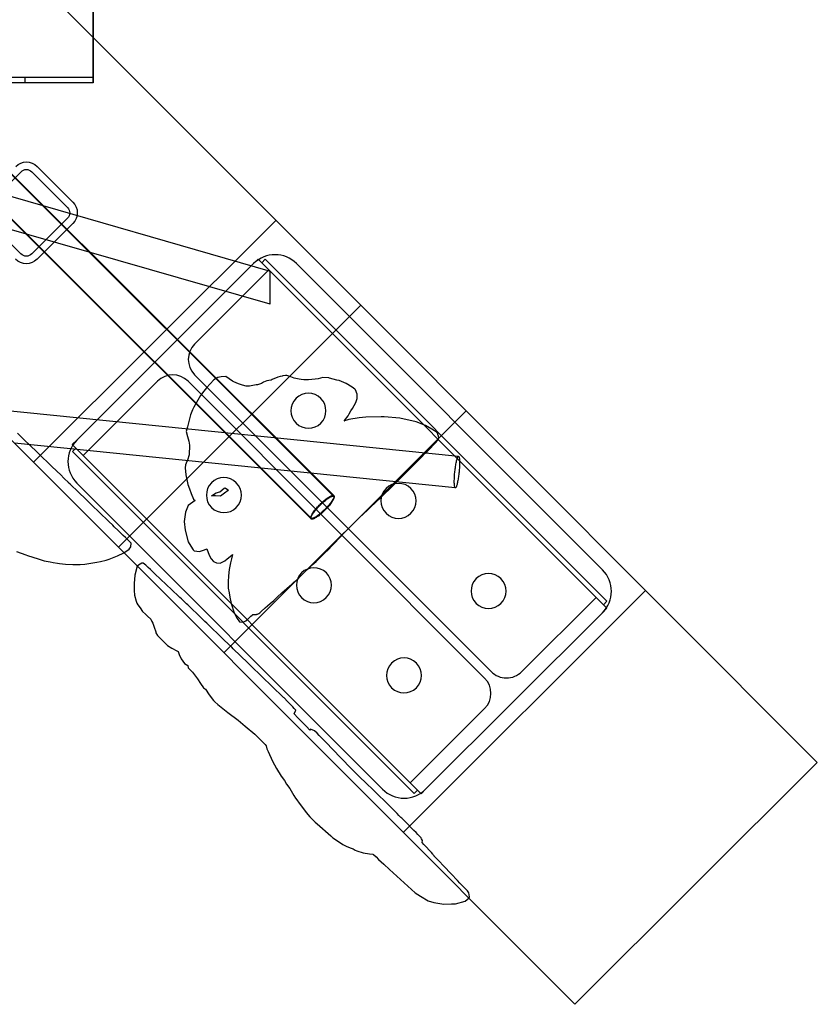
# Model space of a CAD drawing. Units: millimetres. Extents: x 87295 to 106685, y -9430 to 4202.
# Drawn here: x 99274 to 99775, y -1879 to -1261 of the extents above; entities that cross this region are included whole.
import ezdxf

# ---------------------------------------------------------------- set-up
doc = ezdxf.new("R2010")
doc.units = ezdxf.units.MM
doc.header["$LTSCALE"] = 500
doc.layers.add('DC-210211 5-12 STRUCTURE USE ZONE ZONES', color=7, linetype='Continuous', true_color=0x000000)
doc.layers.add('Make2D', color=7, linetype='Continuous', true_color=0x000000)

msp = doc.modelspace()

# ---------------------------------------------------------------- linework, layer by layer
at = {"layer": 'DC-210211 5-12 STRUCTURE USE ZONE ZONES'}
for points in [[(99377.64, -1575.991), (99378.304, -1581.303), (99380.179, -1588.667), (99381.812, -1591.495), (99383.288, -1593.671), (99383.999, -1594.448), (99387.343, -1594.682), (99389.757, -1593.967), (99391.437, -1593.229), (99391.877, -1593.059), (99391.913, -1593.19), (99393.39, -1597.085), (99394.671, -1599.385), (99396.038, -1601.061), (99397.991, -1601.979), (99400.32, -1602.022), (99403.085, -1600.596), (99404.687, -1599.46), (99406.484, -1597.909), (99407.87, -1596.607), (99407.273, -1599.303), (99406.726, -1601.862), (99405.96, -1606.096), (99405.491, -1610.155), (99405.312, -1613.842), (99405.335, -1617.866), (99405.843, -1620.764), (99406.327, -1623.487), (99407.101, -1627.346), (99409.085, -1633.221), (99410.866, -1636.8), (99410.949, -1636.907), (99412.343, -1639.003), (99414.523, -1639.081), (99415.601, -1638.823), (99416.405, -1638.233), (99417.499, -1637.339), (99419.538, -1635.374), (99420.257, -1634.745), (99420.649, -1634.35), (99421.921, -1634.389), (99423.101, -1634.237), (99423.133, -1634.222), (99423.648, -1634.151), (99424.452, -1633.616), (99425.046, -1633.217), (99426.015, -1632.428), (99428.53, -1630.221), (99429.945, -1628.932), (99431.577, -1627.471), (99433.835, -1625.448), (99435.273, -1624.178), (99435.976, -1623.538), (99439.085, -1620.62), (99440.523, -1619.362), (99441.976, -1618.065), (99445.109, -1615.202), (99446.546, -1613.948), (99447.249, -1613.311), (99448.913, -1612.171), (99450.366, -1610.393), (99451.085, -1609.757), (99453.468, -1607.471), (99454.874, -1606.175), (99456.609, -1604.581), (99457.968, -1603.237), (99460.413, -1601.014), (99465.195, -1596.436), (99468.57, -1593.135), (99469.953, -1591.673), (99471.89, -1589.819), (99473.554, -1588.135), (99473.523, -1587.892), (99473.952, -1587.389), (99475.905, -1585.268), (99476.882, -1584.284), (99477.962, -1583.139), (99480.218, -1580.964), (99481.195, -1579.956), (99486.218, -1574.94), (99487.757, -1573.526), (99490.273, -1571.042), (99492.429, -1568.94), (99495.038, -1566.46), (99497.53, -1564.186), (99499.546, -1562.092), (99500.796, -1561.081), (99502.929, -1558.971), (99506.921, -1555.132), (99511.085, -1551.026), (99519.366, -1542.842), (99524.999, -1537.163), (99527.093, -1535.159), (99528.578, -1533.48), (99528.976, -1533.1), (99530.093, -1531.932), (99532.343, -1529.811), (99534.234, -1527.741), (99535.187, -1526.714), (99537.046, -1524.624), (99537.021, -1524.331), (99537.28, -1523.971), (99537.282, -1523.894), (99537.53, -1523.542), (99537.312, -1522.249), (99536.965, -1521.327), (99536.788, -1520.635), (99536.468, -1520.007), (99533.062, -1517.925), (99529.14, -1515.639), (99523.28, -1513.432), (99513.093, -1511.05), (99503.109, -1510.225), (99501.257, -1510.112), (99491.64, -1510.413), (99487.562, -1510.737), (99481.077, -1511.827), (99480.351, -1511.999), (99478.366, -1512.624), (99478.134, -1512.807), (99478.195, -1512.717), (99478.253, -1512.562), (99480.577, -1509.53), (99481.155, -1508.401), (99482.153, -1506.418), (99483.273, -1505.069), (99485.429, -1501.19), (99486.241, -1498.659), (99486.132, -1497.44), (99486.241, -1496.909), (99486.165, -1496.629), (99486.296, -1496.042), (99485.21, -1493.327), (99484.773, -1492.901), (99483.07, -1491.565), (99479.421, -1489.339), (99477.945, -1488.651), (99474.96, -1487.456), (99473.475, -1487.097), (99468.874, -1485.858), (99468.343, -1485.796), (99464.624, -1485.471), (99461.804, -1486.272), (99461.702, -1486.299), (99459.921, -1486.503), (99455.765, -1486.897), (99454.429, -1486.995), (99454.139, -1487.039), (99452.765, -1486.96), (99451.023, -1486.721), (99449.843, -1486.55), (99446.735, -1485.821), (99444.64, -1485.022), (99442.062, -1484.214), (99441.273, -1484.253), (99439.461, -1484.545), (99439.062, -1484.596), (99437.913, -1484.796), (99436.405, -1485.257), (99432.859, -1486.757), (99432.19, -1487.159), (99431.96, -1487.12), (99429.538, -1487.659), (99427.398, -1488.417), (99426.249, -1489.21), (99423.684, -1490.175), (99422.874, -1490.135), (99418.552, -1490.967), (99416.445, -1490.942), (99414.226, -1490.3), (99411.718, -1489.421), (99408.827, -1488.12), (99408.006, -1487.77), (99403.788, -1484.928), (99400.827, -1485.065), (99398.765, -1485.448), (99396.179, -1487.046), (99391.64, -1492.03), (99389.952, -1494.151), (99387.874, -1496.862), (99383.773, -1504.03), (99382.882, -1505.725), (99381.499, -1508.964), (99380.804, -1512.257), (99379.765, -1516.569), (99378.835, -1519.35), (99379.812, -1522.565), (99380.648, -1525.409), (99380.913, -1528.089), (99380.713, -1534.045), (99380.561, -1534.786), (99379.901, -1536.768), (99378.421, -1540.296), (99378.273, -1542.143), (99378.663, -1546.639), (99379.882, -1552.721), (99380.921, -1555.413), (99382.101, -1558.307), (99383.398, -1561.846), (99384.504, -1562.839), (99380.163, -1565.893), (99378.452, -1569.991)], [(99405.18, -1556.474), (99402.929, -1558.175), (99400.339, -1560.117), (99397.382, -1559.729), (99395.374, -1559.741), (99394.71, -1559.774), (99397.648, -1557.971), (99399.952, -1557.276), (99402.663, -1555.077), (99403.301, -1554.882), (99404.734, -1555.842), (99404.963, -1555.771), (99404.976, -1556.12)], [(99346.195, -1619.186), (99346.538, -1622.163), (99347.405, -1625.971), (99347.937, -1627.171), (99348.64, -1628.319), (99349.947, -1630.065), (99351.374, -1632.366), (99353.351, -1634.085), (99354.562, -1635.346), (99356.653, -1637.356), (99357.351, -1638.741), (99357.851, -1639.87), (99358.804, -1642.28), (99359.757, -1645.241), (99359.905, -1645.913), (99360.827, -1647.51), (99367.171, -1653.725), (99369.937, -1655.495), (99373.054, -1657.092), (99373.893, -1657.547), (99374.554, -1659.553), (99375.695, -1662.268), (99377.82, -1665.155), (99379.841, -1666.263), (99380.171, -1667.819), (99382.757, -1670.464), (99385.999, -1674.815), (99387.968, -1677.596), (99389.812, -1680.331), (99390.945, -1681.28), (99393.273, -1684.776), (99395.937, -1688.405), (99396.835, -1689.198), (99398.788, -1690.948), (99405.077, -1695.94), (99411.445, -1700.747), (99415.952, -1704.428), (99421.913, -1709.581), (99425.14, -1712.71), (99428.398, -1715.983), (99429.107, -1716.812), (99429.57, -1718.753), (99430.327, -1720.405), (99433.124, -1726.44), (99435.671, -1730.967), (99438.601, -1735.788), (99440.554, -1738.497), (99441.968, -1740.784), (99443.935, -1743.688), (99446.507, -1747.979), (99447.609, -1749.585), (99448.374, -1750.796), (99449.765, -1752.819), (99453.82, -1758.03), (99454.309, -1758.583), (99456.554, -1761.303), (99459.905, -1764.796), (99461.046, -1765.85), (99469.663, -1773.339), (99471.054, -1774.483), (99476.452, -1778.221), (99477.28, -1778.675), (99479.265, -1779.854), (99481.749, -1780.811), (99483.665, -1781.463), (99485.023, -1782.284), (99486.085, -1782.717), (99490.03, -1783.987), (99493.905, -1784.667), (99496.121, -1784.825), (99496.413, -1785.116), (99498.085, -1786.596), (99499.718, -1788.104), (99501.39, -1789.592), (99503.007, -1791.112), (99506.452, -1794.452), (99522.679, -1809.108), (99526.046, -1811.245), (99530.718, -1814.057), (99534.343, -1815.132), (99540.554, -1816.222), (99545.476, -1816.046), (99547.921, -1816.007), (99554.015, -1814.425), (99556.562, -1812.307), (99556.734, -1811.725), (99556.429, -1809.206), (99555.523, -1807.909), (99553.765, -1806.26), (99550.655, -1802.968), (99549.242, -1801.485), (99548.866, -1800.987), (99548.09, -1800.277), (99546.179, -1798.272), (99544.218, -1796.2), (99541.71, -1793.362), (99536.464, -1787.95), (99534.66, -1786.021), (99534.648, -1785.917), (99533.999, -1785.171), (99533.683, -1784.857), (99532.812, -1783.772), (99532.163, -1783.104), (99528.851, -1779.663), (99528.132, -1778.811), (99526.951, -1777.548), (99527.327, -1776.296), (99526.648, -1775.175), (99526.339, -1774.868), (99526.374, -1774.6), (99524.945, -1773.202), (99524.226, -1772.46), (99523.171, -1771.323), (99521.859, -1770.069), (99520.14, -1768.217), (99518.28, -1766.249), (99514.195, -1762.319), (99513.635, -1761.776), (99512.46, -1760.483), (99511.311, -1759.351), (99510.616, -1758.624), (99507.218, -1755.214), (99502.898, -1750.925), (99500.155, -1748.378), (99497.687, -1745.948), (99496.382, -1744.581), (99491.687, -1740.132), (99487.89, -1736.432), (99485.851, -1734.409), (99482.194, -1730.934), (99470.458, -1718.662), (99467.132, -1715.171), (99464.687, -1712.628), (99462.892, -1710.779), (99462.413, -1710.249), (99461.054, -1708.893), (99459.491, -1707.315), (99457.015, -1706.389), (99456.554, -1706.881), (99454.374, -1704.741), (99451.976, -1702.198), (99449.78, -1700.081), (99448.017, -1698.174), (99447.648, -1697.671), (99446.625, -1696.677), (99447.773, -1694.389), (99447.39, -1693.952), (99446.73, -1693.274), (99445.82, -1692.3), (99442.499, -1688.925), (99440.327, -1686.757), (99439.934, -1686.449), (99432.66, -1679.433), (99431.718, -1678.471), (99427.437, -1674.389), (99418.38, -1665.616), (99417.515, -1664.632), (99408.3, -1655.817), (99407.491, -1654.936), (99402.827, -1650.428), (99398.453, -1646.222), (99398.452, -1646.221), (99395.507, -1643.389), (99391.898, -1639.88), (99390.671, -1638.655), (99386.429, -1634.573), (99381.919, -1630.32), (99379.984, -1628.346), (99379.007, -1627.546), (99375.96, -1624.421), (99374.929, -1623.62), (99373.335, -1622.132), (99370.812, -1619.717), (99369.96, -1618.94), (99359.179, -1608.733), (99356.445, -1606.147), (99354.952, -1604.721), (99353.523, -1603.366), (99351.788, -1602.03), (99351.116, -1602.022), (99348.929, -1603.456), (99348.179, -1604.038), (99346.679, -1609.635), (99346.288, -1614.784)]]:
    msp.add_lwpolyline(points, close=True, dxfattribs=at)
msp.add_lwpolyline([(99272.351, -1594.749), (99278.218, -1596.792), (99279.351, -1597.323), (99285.984, -1599.417), (99289.679, -1600.596), (99293.429, -1601.311), (99295.28, -1601.651), (99298.068, -1602.016), (99299.445, -1602.35), (99303.171, -1602.76), (99307.812, -1602.932), (99312.351, -1602.94), (99315.288, -1602.764), (99322.874, -1601.452), (99325.124, -1601.124), (99328.577, -1600.182), (99330.616, -1599.585), (99335.773, -1597.589), (99339.695, -1595.514), (99343.109, -1593.21), (99344.093, -1591.858), (99344.32, -1589.577), (99343.757, -1588.917), (99343.14, -1588.288), (99340.736, -1585.978), (99339.374, -1584.659), (99337.517, -1582.884), (99336.249, -1581.616), (99333.749, -1579.206), (99332.804, -1578.296), (99330.288, -1575.874), (99329.343, -1574.971), (99325.39, -1571.167), (99318.821, -1564.836), (99318.579, -1564.602), (99316.038, -1562.116), (99311.049, -1557.312), (99310.866, -1557.12), (99309.83, -1556.138), (99307.533, -1553.926), (99306.195, -1552.626), (99306.148, -1552.573), (99305.082, -1551.552), (99305.08, -1551.55), (99304.913, -1551.346), (99302.382, -1548.917), (99299.89, -1546.51), (99297.891, -1544.607), (99294.142, -1540.992), (99292.241, -1539.128), (99288.351, -1535.374), (99287.655, -1534.69), (99285.148, -1532.284), (99280.898, -1528.186), (99277.007, -1524.417), (99272.921, -1520.471)], dxfattribs=at)
at = {"layer": 'Make2D', "color": 18, "true_color": 0x000000}
msp.add_line((99320.477, -182.932), (99320.477, -1300.532), dxfattribs=at)
at = {"layer": 'Make2D', "color": 18, "lineweight": -3, "true_color": 0x000000}
for p, q in [((99320.477, -1271.928), (99320.477, -211.517)), ((99488.481, -1440.183), (99001.385, -952.36)), ((99336.34, -1592.098), (98849.244, -1104.275)), ((99320.477, -1296.322), (99320.477, -1271.928)), ((98953.5, -1280.954), (99431.602, -1418.721)), ((99320.477, -1297.115), (99117.038, -1297.115)), ((99277.573, -1297.115), (99277.573, -1300.532)), ((99320.477, -1300.532), (99320.477, -1296.322)), ((99431.602, -1439.534), (98947.962, -1300.172)), ((99320.477, -1300.532), (99117.038, -1300.532)), ((99223.268, -1311.774), (99471.525, -1559.662)), ((99223.268, -1312.28), (99471.525, -1560.167)), ((99457.394, -1573.814), (99209.136, -1325.927)), ((99457.394, -1574.32), (99209.136, -1326.432)), ((99285.317, -1352.914), (99307.743, -1375.389)), ((99252.736, -1378.697), (99275.21, -1356.271)), ((99281.946, -1356.278), (99304.372, -1378.753)), ((99275.155, -1407.907), (99252.728, -1385.432)), ((99304.365, -1385.488), (99281.89, -1407.914)), ((99283.088, -1538.767), (99435.229, -1386.852)), ((99307.729, -1388.859), (99285.254, -1411.286)), ((99304.377, -1385.475), (99304.365, -1385.488)), ((99307.754, -1388.834), (99307.729, -1388.859)), ((99421.242, -1413.961), (99310.218, -1524.82)), ((99421.242, -1413.961), (99424.055, -1411.152)), ((99424.055, -1411.152), (99426.299, -1413.399)), ((99428.448, -1411.253), (99426.299, -1413.399)), ((99640.767, -1628.187), (99426.299, -1413.399)), ((99428.448, -1411.253), (99642.916, -1626.041)), ((99640.217, -1606.302), (99448.183, -1413.981)), ((99430.875, -1417.982), (99384.188, -1464.6)), ((99431.602, -1439.534), (99431.602, -1418.721)), ((99488.481, -1440.183), (99336.34, -1592.098)), ((99775.085, -1727.216), (99488.481, -1440.183)), ((99384.174, -1483.728), (99570.375, -1670.207)), ((99360.912, -1487.842), (99314.225, -1534.459)), ((99566.241, -1674.335), (99380.04, -1487.856)), ((99248.721, -1504.347), (99549.861, -1534.985)), ((99554.633, -1506.434), (99402.491, -1658.348)), ((99547.837, -1554.882), (99271.064, -1526.723)), ((99307.405, -1527.629), (99310.215, -1524.823)), ((99314.225, -1534.459), (99307.405, -1527.629)), ((99307.498, -1532.022), (99309.648, -1529.876)), ((99521.966, -1746.81), (99307.498, -1532.022)), ((99314.225, -1534.459), (99524.116, -1744.664)), ((99549.748, -1535.009), (99549.861, -1534.985)), ((99310.198, -1551.761), (99502.232, -1744.082)), ((99622.944, -1879.13), (99336.34, -1592.098)), ((99515.185, -1771.211), (99667.327, -1619.296)), ((99589.503, -1670.221), (99636.19, -1623.604)), ((99640.767, -1628.187), (99642.916, -1626.041)), ((99643.01, -1630.434), (99640.197, -1633.243)), ((99640.767, -1628.187), (99643.01, -1630.434)), ((99529.172, -1744.102), (99640.197, -1633.243)), ((99519.54, -1740.081), (99566.227, -1693.463)), ((99775.085, -1727.216), (99622.944, -1879.13)), ((99521.966, -1746.81), (99524.116, -1744.664)), ((99526.359, -1746.911), (99524.116, -1744.664)), ((99529.171, -1744.103), (99526.359, -1746.911))]:
    msp.add_line(p, q, dxfattribs=at)
at = {"layer": 'Make2D', "color": 18, "lineweight": -3, "true_color": 0x000000, "extrusion": (0, 0, -1)}
for centre, radius, start, end in [((-99278.574, -1359.642), 9.525, 45.061946, 135.061552), ((-99278.574, -1359.642), 4.763, 45.061946, 135.061552), ((-99301.001, -1382.117), 4.763, 135.062099, 224.847355), ((-99301.001, -1382.117), 9.525, 135.062099, 224.847498), ((-99278.526, -1404.543), 4.763, 225.061946, 315.061552), ((-99278.526, -1404.543), 9.525, 225.061946, 315.061552)]:
    msp.add_arc(centre, radius, start, end, dxfattribs=at)
at = {"layer": 'Make2D', "color": 18, "lineweight": -3, "true_color": 0x000000}
for centre, radius, start, end in [((99434.703, -1427.441), 19.05, 44.957261, 134.957261), ((99393.745, -1474.171), 13.525, 134.957261, 224.957261), ((99370.469, -1497.413), 13.526, 44.957261, 134.957261), ((99455.636, -1506.362), 10.998, 44.957261, 224.957261), ((99455.636, -1506.362), 10.998, 224.957261, 44.957261), ((99323.678, -1538.301), 19.05, 134.957261, 224.957261), ((99402.559, -1559.359), 10.998, 44.957261, 224.957261), ((99402.559, -1559.359), 10.998, 224.957261, 44.957261), ((99512.169, -1562.979), 10.998, 44.957261, 224.957261), ((99512.169, -1562.979), 10.998, 224.957261, 44.957261), ((99459.092, -1615.977), 10.998, 44.957261, 224.957261), ((99626.737, -1619.762), 19.05, 314.957261, 44.957261), ((99459.092, -1615.977), 10.998, 224.957261, 44.957261), ((99568.703, -1619.597), 10.998, 44.957261, 224.957261), ((99568.703, -1619.597), 10.998, 224.957261, 44.957261), ((99515.626, -1672.595), 10.998, 44.957261, 224.957261), ((99515.626, -1672.595), 10.998, 224.957261, 44.957261), ((99556.67, -1683.892), 13.525, 314.957261, 44.957261), ((99579.946, -1660.65), 13.525, 224.957261, 314.957261), ((99515.712, -1730.622), 19.05, 224.957261, 314.957261)]:
    msp.add_arc(centre, radius, start, end, dxfattribs=at)
for points, weights, knots in [([(99547.951, -1554.858), (99547.902, -1554.883), (99547.855, -1554.883), (99546.536, -1554.883), (99547.53, -1544.934), (99548.457, -1535.667), (99549.748, -1535.009)], [0.972423872619, 0.985493449147, 1, 0.707106781187, 1, 0.72161333204, 0.972423872618], [-47.9018811, -47.9018811, -47.9018811, -47.1238898, -47.1238898, -31.4159265, -31.4159265, -16.4859545, -16.4859545, -16.4859545]), ([(99471.525, -1559.662), (99469.962, -1558.1), (99462.896, -1565.177), (99455.83, -1572.253), (99457.394, -1573.814), (99458.957, -1575.376), (99466.023, -1568.299), (99473.089, -1561.223), (99471.525, -1559.662)], [1, 0.707106781187, 1, 0.707106781187, 1, 0.707106781187, 1, 0.707106781187, 1], [0, 0, 0, 15.7079633, 15.7079633, 31.4159265, 31.4159265, 47.1238898, 47.1238898, 62.8318531, 62.8318531, 62.8318531]), ([(99471.525, -1560.167), (99469.962, -1558.606), (99462.896, -1565.682), (99455.83, -1572.758), (99457.394, -1574.32), (99458.957, -1575.881), (99466.023, -1568.805), (99473.089, -1561.728), (99471.525, -1560.167)], [1, 0.707106781187, 1, 0.707106781187, 1, 0.707106781187, 1, 0.707106781187, 1], [0, 0, 0, 15.7079633, 15.7079633, 31.4159265, 31.4159265, 47.1238898, 47.1238898, 62.8318531, 62.8318531, 62.8318531])]:
    msp.add_rational_spline(points, weights, degree=2, knots=knots, dxfattribs=at)
for points, weights in [([(99549.861, -1534.985), (99551.15, -1535.116), (99550.168, -1544.934)], [0.994537541397, 0.709863965564, 1]), ([(99550.168, -1544.934), (99549.242, -1554.2), (99547.951, -1554.858)], [1, 0.721613332039, 0.972423872619])]:
    msp.add_rational_spline(points, weights, degree=2, dxfattribs=at)

doc.saveas('drawing.dxf')
